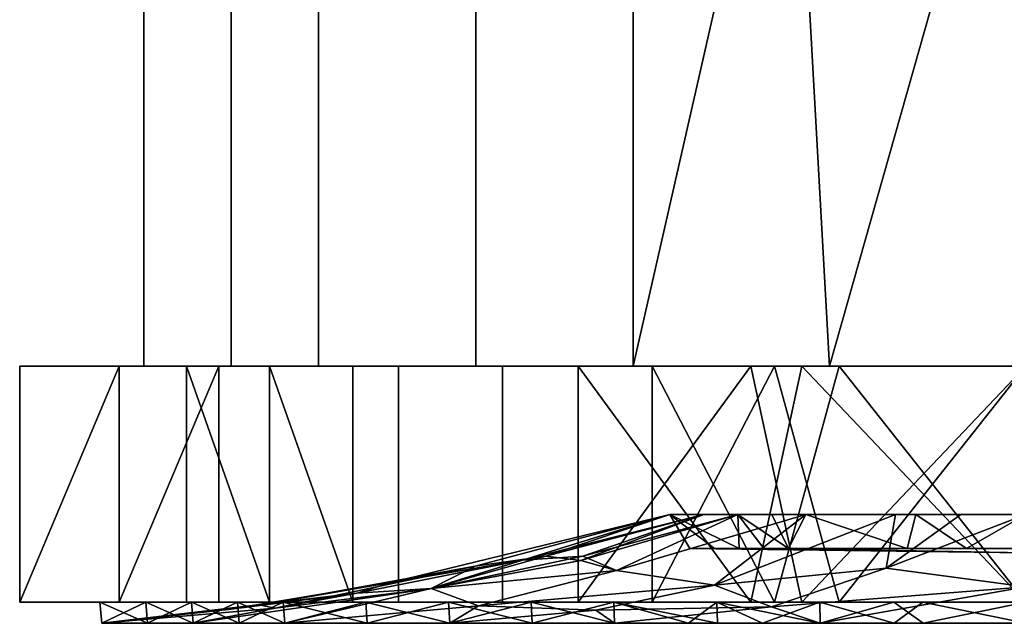
# Model space of a CAD drawing. Units: inches. Extents: x -18.3 to 18, y -16.2 to 14.5.
# Drawn here: x -18.3 to -15.9, y -11.6 to -10.2 of the extents above; entities that cross this region are included whole.
import ezdxf

# ---------------------------------------------------------------- set-up
doc = ezdxf.new("R2010")
doc.units = ezdxf.units.IN
doc.header["$MEASUREMENT"] = 0
doc.layers.add('SEAT-CASTER', color=5, linetype='Continuous')
doc.layers.add('SEAT-CASTEROUTER', color=5, linetype='Continuous')

msp = doc.modelspace()

# ---------------------------------------------------------------- linework, layer by layer
at = {"layer": 'SEAT-CASTER'}
for points in [[(-17.787, -9.3618, 1.5514), (-17.787, -11.0168, 1.5514), (-17.9958, -11.0168, 1.9849), (-17.9958, -9.3618, 1.9849)], [(-17.787, -11.0168, 3.3807), (-17.787, -9.3618, 3.3807), (-17.9958, -9.3618, 2.9472), (-17.9958, -11.0168, 2.9472)], [(-17.9958, -9.3618, 2.466), (-17.9958, -9.3618, 1.9849), (-17.9958, -11.0168, 2.466), (-17.9958, -11.0168, 2.9472)], [(-17.9958, -9.3618, 1.9849), (-17.9958, -11.0168, 1.9849), (-17.9958, -11.0168, 2.466)], [(-17.9958, -9.3618, 2.9472), (-17.9958, -9.3618, 2.466), (-17.9958, -11.0168, 2.9472)], [(-17.787, -9.3618, 3.3807), (-17.787, -11.0168, 3.3807), (-17.5783, -11.0168, 3.8141), (-17.5783, -9.3618, 3.8141)], [(-17.5783, -11.0168, 1.118), (-17.787, -11.0168, 1.5514), (-17.787, -9.3618, 1.5514), (-17.5783, -9.3618, 1.118)], [(-17.2021, -11.0168, 4.1141), (-17.2021, -9.3618, 4.1141), (-17.5783, -9.3618, 3.8141), (-17.5783, -11.0168, 3.8141)], [(-17.5783, -9.3618, 1.118), (-17.2021, -9.3618, 0.818), (-17.2021, -11.0168, 0.818), (-17.5783, -11.0168, 1.118)], [(-17.2021, -9.3618, 0.818), (-16.826, -9.3618, 0.518), (-16.826, -11.0168, 0.518), (-17.2021, -11.0168, 0.818)], [(-16.826, -11.0168, 4.4141), (-16.826, -9.3618, 4.4141), (-17.2021, -9.3618, 4.1141), (-17.2021, -11.0168, 4.1141)], [(-16.826, -9.3618, 4.4141), (-16.826, -11.0168, 4.4141), (-16.4492, -9.3618, 4.5001)], [(-16.4492, -9.3618, 0.432), (-16.826, -11.0168, 0.518), (-16.826, -9.3618, 0.518)], [(-16.4492, -9.3618, 4.5001), (-16.826, -11.0168, 4.4141), (-16.3569, -11.0168, 4.5211)], [(-16.826, -11.0168, 0.518), (-16.4492, -9.3618, 0.432), (-16.3569, -11.0168, 0.411)], [(-15.8878, -9.3618, 4.6282), (-16.4492, -9.3618, 4.5001), (-16.3569, -11.0168, 4.5211)], [(-15.8878, -9.3618, 0.3039), (-16.3569, -11.0168, 0.411), (-16.4492, -9.3618, 0.432)], [(-15.8878, -11.0168, 4.6282), (-15.8878, -9.3618, 4.6282), (-16.3569, -11.0168, 4.5211)], [(-15.8878, -9.3618, 0.3039), (-15.8878, -11.0168, 0.3039), (-16.3569, -11.0168, 0.411)], [(-17.4962, -11.0168, 3.7487), (-17.5783, -11.0168, 3.8141), (-17.9958, -11.0168, 2.9472), (-17.8934, -11.0168, 2.9238)], [(-17.8934, -11.0168, 2.0083), (-17.8934, -11.0168, 2.9238), (-17.9958, -11.0168, 2.9472), (-17.9958, -11.0168, 1.9849)], [(-17.4962, -11.0168, 1.1834), (-17.8934, -11.0168, 2.0083), (-17.9958, -11.0168, 1.9849), (-17.5783, -11.0168, 1.118)], [(-17.6948, -11.5799, 3.3362), (-17.6948, -11.0168, 3.3362), (-17.8934, -11.0168, 2.9238), (-17.8934, -11.5799, 2.9238)], [(-17.8934, -11.0168, 2.466), (-17.8934, -11.0168, 2.0083), (-17.8934, -11.5799, 2.466), (-17.8934, -11.5799, 2.9238)], [(-17.6948, -11.0168, 1.5959), (-17.6948, -11.5799, 1.5959), (-17.8934, -11.5799, 2.0083), (-17.8934, -11.0168, 2.0083)], [(-17.8934, -11.0168, 2.0083), (-17.8934, -11.5799, 2.0083), (-17.8934, -11.5799, 2.466)], [(-17.8934, -11.0168, 2.9238), (-17.8934, -11.0168, 2.466), (-17.8934, -11.5799, 2.9238)], [(-17.4962, -11.5799, 3.7487), (-17.4962, -11.0168, 3.7487), (-17.6948, -11.0168, 3.3362), (-17.6948, -11.5799, 3.3362)], [(-17.6948, -11.5799, 1.5959), (-17.6948, -11.0168, 1.5959), (-17.4962, -11.0168, 1.1834), (-17.4962, -11.5799, 1.1834)], [(-17.5783, -11.0168, 3.8141), (-17.4962, -11.0168, 3.7487), (-16.7804, -11.0168, 4.3195), (-16.826, -11.0168, 4.4141)], [(-16.7804, -11.0168, 0.6126), (-17.4962, -11.0168, 1.1834), (-17.5783, -11.0168, 1.118), (-16.826, -11.0168, 0.518)], [(-17.1383, -11.5799, 4.0341), (-17.1383, -11.0168, 4.0341), (-17.4962, -11.0168, 3.7487), (-17.4962, -11.5799, 3.7487)], [(-17.1383, -11.0168, 0.898), (-17.1383, -11.5799, 0.898), (-17.4962, -11.5799, 1.1834), (-17.4962, -11.0168, 1.1834)], [(-17.1383, -11.0168, 4.0341), (-17.1383, -11.5799, 4.0341), (-16.7804, -11.5799, 4.3195), (-16.7804, -11.0168, 4.3195)], [(-17.1383, -11.5799, 0.898), (-17.1383, -11.0168, 0.898), (-16.7804, -11.0168, 0.6126), (-16.7804, -11.5799, 0.6126)], [(-15.8878, -11.0168, 4.5232), (-15.8878, -11.0168, 4.6282), (-16.826, -11.0168, 4.4141), (-16.7804, -11.0168, 4.3195)], [(-15.8878, -11.0168, 0.4089), (-16.7804, -11.0168, 0.6126), (-16.826, -11.0168, 0.518), (-15.8878, -11.0168, 0.3039)], [(-16.7804, -11.0168, 4.3195), (-16.7804, -11.5799, 4.3195), (-16.4883, -11.0168, 4.3861)], [(-16.4883, -11.5799, 0.546), (-16.7804, -11.0168, 0.6126), (-16.3341, -11.0168, 0.5108)], [(-16.4883, -11.0168, 4.3861), (-16.7804, -11.5799, 4.3195), (-16.3341, -11.5799, 4.4213)], [(-16.7804, -11.0168, 0.6126), (-16.4883, -11.5799, 0.546), (-16.7804, -11.5799, 0.6126)], [(-15.8878, -11.0168, 4.5232), (-16.4883, -11.0168, 4.3861), (-16.3341, -11.5799, 4.4213)], [(-15.8878, -11.5799, 0.4089), (-16.4883, -11.5799, 0.546), (-16.3341, -11.0168, 0.5108)], [(-15.8878, -11.5799, 4.5232), (-15.8878, -11.0168, 4.5232), (-16.3341, -11.5799, 4.4213)], [(-15.8878, -11.0168, 0.4089), (-15.8878, -11.5799, 0.4089), (-16.3341, -11.0168, 0.5108)], [(-16.7387, -11.3713, 2.466), (-17.0905, -11.4801, 2.9025), (-17.4048, -11.5335, 2.5655)], [(-17.2038, -11.4942, 2.2231), (-16.7387, -11.3713, 2.466), (-17.4048, -11.5335, 2.5655)], [(-16.7387, -11.3713, 2.466), (-17.2038, -11.4942, 2.2231), (-16.7387, -11.3713, 2.1896)], [(-16.7387, -11.3713, 2.1896), (-17.2038, -11.4942, 2.2231), (-17.035, -11.4707, 1.9909)], [(-17.0905, -11.4801, 2.9025), (-16.7387, -11.3713, 2.466), (-16.7387, -11.3713, 2.7425)], [(-16.6574, -11.3713, 2.8543), (-16.9466, -11.4707, 3.1148), (-17.0905, -11.4801, 2.9025)], [(-17.0905, -11.4801, 2.9025), (-16.7387, -11.3713, 2.7425), (-16.6574, -11.3713, 2.8543)], [(-16.7387, -11.3713, 2.1896), (-17.035, -11.4707, 1.9909), (-16.6574, -11.3713, 2.0778)], [(-16.6574, -11.3713, 2.0778), (-17.035, -11.4707, 1.9909), (-16.9512, -11.4806, 1.751)], [(-16.8663, -11.5046, 1.4876), (-16.5762, -11.3713, 1.9659), (-16.9512, -11.4806, 1.751)], [(-16.6574, -11.3713, 2.0778), (-16.9512, -11.4806, 1.751), (-16.5762, -11.3713, 1.9659)], [(-16.6574, -11.3713, 2.8543), (-16.5762, -11.3713, 2.9662), (-16.9466, -11.4707, 3.1148)], [(-16.5762, -11.3713, 2.9662), (-16.8663, -11.5046, 3.4445), (-16.9466, -11.4707, 3.1148)], [(-16.4137, -11.3713, 3.1898), (-16.8663, -11.5046, 3.4445), (-16.5762, -11.3713, 2.9662)], [(-16.6321, -11.5398, 3.8282), (-16.8663, -11.5046, 3.4445), (-16.4137, -11.3713, 3.1898)], [(-16.8663, -11.5046, 1.4876), (-16.6321, -11.5398, 1.1039), (-16.4137, -11.3713, 1.7423)], [(-16.5762, -11.3713, 1.9659), (-16.8663, -11.5046, 1.4876), (-16.4137, -11.3713, 1.7423)], [(-16.7387, -11.3713, 2.1896), (-16.5729, -11.4524, 2.1823), (-16.6317, -11.4524, 2.3242)], [(-16.6317, -11.4524, 2.6079), (-16.7387, -11.3713, 2.466), (-16.6904, -11.4524, 2.466)], [(-16.5729, -11.4524, 2.1823), (-16.7387, -11.3713, 2.1896), (-16.5762, -11.3713, 1.9659)], [(-16.5729, -11.4524, 2.7498), (-16.5762, -11.3713, 2.9662), (-16.7387, -11.3713, 2.7425)], [(-16.6904, -11.4524, 2.466), (-16.7387, -11.3713, 2.466), (-16.6317, -11.4524, 2.3242)], [(-16.7387, -11.3713, 2.466), (-16.7387, -11.3713, 2.1896), (-16.6317, -11.4524, 2.3242)], [(-16.7387, -11.3713, 2.466), (-16.6317, -11.4524, 2.6079), (-16.7387, -11.3713, 2.7425)], [(-16.6317, -11.4524, 2.6079), (-16.5729, -11.4524, 2.7498), (-16.7387, -11.3713, 2.7425)], [(-16.199, -11.3713, 3.2596), (-16.6321, -11.5398, 3.8282), (-16.4137, -11.3713, 3.1898)], [(-16.4137, -11.3713, 1.7423), (-16.6321, -11.5398, 1.1039), (-16.199, -11.3713, 1.6725)], [(-16.6321, -11.5398, 3.8282), (-16.199, -11.3713, 3.2596), (-16.2216, -11.4992, 3.7844)], [(-16.199, -11.3713, 1.6725), (-16.6321, -11.5398, 1.1039), (-16.2216, -11.4992, 1.1477)], [(-16.5762, -11.3713, 2.9662), (-16.5729, -11.4524, 2.7498), (-16.5141, -11.4524, 2.8917)], [(-16.4554, -11.4524, 1.8985), (-16.5762, -11.3713, 1.9659), (-16.4949, -11.3713, 1.8541)], [(-16.4554, -11.4524, 3.0336), (-16.4137, -11.3713, 3.1898), (-16.5762, -11.3713, 2.9662)], [(-16.5141, -11.4524, 2.0404), (-16.5729, -11.4524, 2.1823), (-16.5762, -11.3713, 1.9659)], [(-16.5141, -11.4524, 2.8917), (-16.4554, -11.4524, 3.0336), (-16.5762, -11.3713, 2.9662)], [(-16.5762, -11.3713, 1.9659), (-16.4554, -11.4524, 1.8985), (-16.5141, -11.4524, 2.0404)], [(-16.4554, -11.4524, 1.8985), (-16.4949, -11.3713, 1.8541), (-16.4137, -11.3713, 1.7423)], [(-16.3135, -11.4524, 1.8398), (-16.4554, -11.4524, 1.8985), (-16.4137, -11.3713, 1.7423), (-16.1716, -11.4524, 1.781)], [(-16.3135, -11.4524, 3.0923), (-16.1716, -11.4524, 3.1511), (-16.4137, -11.3713, 3.1898), (-16.4554, -11.4524, 3.0336)], [(-16.1508, -11.3713, 3.2753), (-16.4137, -11.3713, 3.1898), (-16.1716, -11.4524, 3.1511)], [(-16.1716, -11.4524, 1.781), (-16.4137, -11.3713, 1.7423), (-16.1508, -11.3713, 1.6568)], [(-16.2216, -11.4992, 1.1477), (-15.8878, -11.3713, 1.5714), (-16.0434, -11.3713, 1.622)], [(-15.8878, -11.5435, 4.0378), (-16.2216, -11.4992, 3.7844), (-15.8878, -11.3713, 3.3607)], [(-16.2216, -11.4992, 3.7844), (-16.0434, -11.3713, 3.3101), (-15.8878, -11.3713, 3.3607)], [(-16.2216, -11.4992, 3.7844), (-16.199, -11.3713, 3.2596), (-16.0434, -11.3713, 3.3101)], [(-15.8878, -11.3713, 1.5714), (-16.2216, -11.4992, 1.1477), (-15.8878, -11.5435, 0.8943)], [(-16.0434, -11.3713, 1.622), (-16.199, -11.3713, 1.6725), (-16.2216, -11.4992, 1.1477)], [(-16.1508, -11.3713, 3.2753), (-16.1716, -11.4524, 3.1511), (-16.0297, -11.4524, 3.2099)], [(-16.0297, -11.4524, 1.7222), (-16.1716, -11.4524, 1.781), (-16.1508, -11.3713, 1.6568)], [(-16.0297, -11.4524, 3.2099), (-15.8878, -11.3713, 3.3607), (-16.1508, -11.3713, 3.2753)], [(-15.8878, -11.3713, 1.5714), (-16.0297, -11.4524, 1.7222), (-16.1508, -11.3713, 1.6568)], [(-16.0297, -11.4524, 3.2099), (-15.8878, -11.4524, 3.2686), (-15.8878, -11.3713, 3.3607)], [(-16.0297, -11.4524, 1.7222), (-15.8878, -11.3713, 1.5714), (-15.8878, -11.4524, 1.6635)], [(-16.6904, -11.4524, 2.466), (-15.8878, -11.4624, 2.466), (-16.4554, -11.4524, 3.0336)], [(-15.8878, -11.4624, 2.466), (-16.6904, -11.4524, 2.466), (-16.4554, -11.4524, 1.8985)], [(-15.8878, -11.4624, 2.466), (-15.8878, -11.4524, 3.2686), (-16.4554, -11.4524, 3.0336)], [(-16.4554, -11.4524, 1.8985), (-15.8878, -11.4524, 1.6635), (-15.8878, -11.4624, 2.466)], [(-17.0905, -11.4801, 2.9025), (-17.4867, -11.5588, 2.8977), (-17.4048, -11.5335, 2.5655)], [(-17.4867, -11.5588, 2.8977), (-17.0905, -11.4801, 2.9025), (-17.3085, -11.5478, 3.1899)], [(-16.9512, -11.4806, 1.751), (-17.035, -11.4707, 1.9909), (-17.3085, -11.5478, 1.7422)], [(-17.3085, -11.5478, 3.1899), (-17.0905, -11.4801, 2.9025), (-16.9466, -11.4707, 3.1148)], [(-16.8663, -11.5046, 3.4445), (-17.3085, -11.5478, 3.1899), (-16.9466, -11.4707, 3.1148)], [(-17.2038, -11.4942, 2.2231), (-17.3085, -11.5478, 1.7422), (-17.035, -11.4707, 1.9909)], [(-16.8663, -11.5046, 1.4876), (-16.9512, -11.4806, 1.751), (-17.3085, -11.5478, 1.7422)], [(-17.2038, -11.4942, 2.2231), (-17.4048, -11.5335, 2.5655), (-17.717, -11.5877, 2.26)], [(-17.2038, -11.4942, 2.2231), (-17.717, -11.5877, 2.26), (-17.6817, -11.5945, 1.8673)], [(-17.2038, -11.4942, 2.2231), (-17.6817, -11.5945, 1.8673), (-17.3085, -11.5478, 1.7422)], [(-17.1959, -11.589, 3.7741), (-17.3085, -11.5478, 3.1899), (-16.8663, -11.5046, 3.4445)], [(-17.3085, -11.5478, 1.7422), (-17.1959, -11.589, 1.158), (-16.8663, -11.5046, 1.4876)], [(-17.1959, -11.589, 1.158), (-16.6321, -11.5398, 1.1039), (-16.8663, -11.5046, 1.4876)], [(-16.6321, -11.5398, 3.8282), (-17.1959, -11.589, 3.7741), (-16.8663, -11.5046, 3.4445)], [(-16.6321, -11.5398, 1.1039), (-16.4956, -11.5913, 0.7012), (-16.2216, -11.4992, 1.1477)], [(-16.2216, -11.4992, 3.7844), (-16.4956, -11.5913, 4.2309), (-16.6321, -11.5398, 3.8282)], [(-16.4956, -11.5913, 4.2309), (-16.2216, -11.4992, 3.7844), (-15.8878, -11.5435, 4.0378)], [(-16.2216, -11.4992, 1.1477), (-16.4956, -11.5913, 0.7012), (-15.8878, -11.5435, 0.8943)], [(-17.6817, -11.5945, 1.8673), (-17.8772, -11.6307, 1.508), (-17.3085, -11.5478, 1.7422)], [(-17.4867, -11.5588, 2.8977), (-17.3085, -11.5478, 3.1899), (-17.8772, -11.6307, 3.4241)], [(-17.8772, -11.6307, 1.508), (-17.6586, -11.6307, 1.0539), (-17.3085, -11.5478, 1.7422)], [(-17.3085, -11.5478, 3.1899), (-17.6586, -11.6307, 3.8782), (-17.8772, -11.6307, 3.4241)], [(-17.717, -11.5877, 2.26), (-17.4048, -11.5335, 2.5655), (-17.7935, -11.5978, 2.6702)], [(-17.4867, -11.5588, 2.8977), (-17.7935, -11.5978, 2.6702), (-17.4048, -11.5335, 2.5655)], [(-17.3085, -11.5478, 3.1899), (-17.1959, -11.589, 3.7741), (-17.6586, -11.6307, 3.8782)], [(-17.1959, -11.589, 1.158), (-17.3085, -11.5478, 1.7422), (-17.6586, -11.6307, 1.0539)], [(-17.1959, -11.589, 3.7741), (-16.6321, -11.5398, 3.8282), (-16.9155, -11.5997, 4.1016)], [(-17.1959, -11.589, 1.158), (-16.9155, -11.5997, 0.8305), (-16.6321, -11.5398, 1.1039)], [(-16.6321, -11.5398, 1.1039), (-16.9155, -11.5997, 0.8305), (-16.4956, -11.5913, 0.7012)], [(-16.4956, -11.5913, 4.2309), (-16.9155, -11.5997, 4.1016), (-16.6321, -11.5398, 3.8282)], [(-15.8878, -11.5435, 4.0378), (-16.3792, -11.6307, 4.6188), (-16.4956, -11.5913, 4.2309)], [(-16.3792, -11.6307, 0.3133), (-15.8878, -11.5435, 0.8943), (-16.4956, -11.5913, 0.7012)], [(-16.3792, -11.6307, 4.6188), (-15.8878, -11.5435, 4.0378), (-15.8878, -11.6307, 4.7309)], [(-16.3792, -11.6307, 0.3133), (-15.8878, -11.6307, 0.2012), (-15.8878, -11.5435, 0.8943)], [(-17.4867, -11.5588, 2.8977), (-17.8772, -11.6307, 3.4241), (-18.0959, -11.6307, 2.97)], [(-18.0959, -11.6307, 2.97), (-17.7935, -11.5978, 2.6702), (-17.4867, -11.5588, 2.8977)], [(-18.1006, -11.5799, 2.9711), (-17.6623, -11.5799, 3.8812), (-17.4962, -11.5799, 3.7487), (-17.8934, -11.5799, 2.9238)], [(-18.1006, -11.5799, 2.9711), (-17.8934, -11.5799, 2.9238), (-17.8934, -11.5799, 2.0083), (-18.1006, -11.5799, 1.961)], [(-18.1006, -11.5799, 1.961), (-17.8934, -11.5799, 2.0083), (-17.4962, -11.5799, 1.1834), (-17.6623, -11.5799, 1.0509)], [(-18.1006, -11.5799, 2.466), (-18.0959, -11.6307, 2.2141), (-18.0959, -11.6307, 2.466), (-18.1006, -11.5799, 2.7186)], [(-18.1006, -11.5799, 2.9711), (-18.0959, -11.6307, 2.97), (-17.991, -11.5799, 3.1986)], [(-18.1006, -11.5799, 2.466), (-18.1006, -11.5799, 2.2135), (-18.0959, -11.6307, 2.2141)], [(-17.9866, -11.6307, 1.735), (-18.1006, -11.5799, 1.961), (-17.991, -11.5799, 1.7335)], [(-18.0959, -11.6307, 2.718), (-18.1006, -11.5799, 2.9711), (-18.1006, -11.5799, 2.7186), (-18.0959, -11.6307, 2.466)], [(-18.1006, -11.5799, 2.2135), (-18.1006, -11.5799, 1.961), (-18.0959, -11.6307, 1.9621), (-18.0959, -11.6307, 2.2141)], [(-18.0959, -11.6307, 2.718), (-18.0959, -11.6307, 2.97), (-18.1006, -11.5799, 2.9711)], [(-17.9866, -11.6307, 1.735), (-18.0959, -11.6307, 1.9621), (-18.1006, -11.5799, 1.961)], [(-17.991, -11.5799, 3.1986), (-18.0959, -11.6307, 2.97), (-17.9866, -11.6307, 3.1971)], [(-18.0959, -11.6307, 1.9621), (-17.6817, -11.5945, 1.8673), (-17.717, -11.5877, 2.26)], [(-17.717, -11.5877, 2.26), (-18.0959, -11.6307, 2.466), (-18.0959, -11.6307, 1.9621)], [(-17.717, -11.5877, 2.26), (-17.7935, -11.5978, 2.6702), (-18.0959, -11.6307, 2.466)], [(-17.6817, -11.5945, 1.8673), (-18.0959, -11.6307, 1.9621), (-17.8772, -11.6307, 1.508)], [(-18.0959, -11.6307, 2.466), (-17.7935, -11.5978, 2.6702), (-18.0959, -11.6307, 2.97)], [(-17.8772, -11.6307, 1.508), (-17.991, -11.5799, 1.7335), (-17.8815, -11.5799, 1.506)], [(-17.991, -11.5799, 3.1986), (-17.9866, -11.6307, 3.1971), (-17.8815, -11.5799, 3.4261)], [(-17.991, -11.5799, 1.7335), (-17.8772, -11.6307, 1.508), (-17.9866, -11.6307, 1.735)], [(-17.8772, -11.6307, 3.4241), (-17.8815, -11.5799, 3.4261), (-17.9866, -11.6307, 3.1971)], [(-17.7719, -11.5799, 1.2785), (-17.7679, -11.6307, 1.281), (-17.8815, -11.5799, 1.506)], [(-17.8772, -11.6307, 1.508), (-17.8815, -11.5799, 1.506), (-17.7679, -11.6307, 1.281)], [(-17.8772, -11.6307, 3.4241), (-17.7719, -11.5799, 3.6536), (-17.8815, -11.5799, 3.4261)], [(-17.7719, -11.5799, 3.6536), (-17.8772, -11.6307, 3.4241), (-17.7679, -11.6307, 3.6511)], [(-17.6623, -11.5799, 1.0509), (-17.6586, -11.6307, 1.0539), (-17.7719, -11.5799, 1.2785)], [(-17.7679, -11.6307, 3.6511), (-17.6623, -11.5799, 3.8812), (-17.7719, -11.5799, 3.6536)], [(-17.7719, -11.5799, 1.2785), (-17.6586, -11.6307, 1.0539), (-17.7679, -11.6307, 1.281)], [(-17.7679, -11.6307, 3.6511), (-17.6586, -11.6307, 3.8782), (-17.6623, -11.5799, 3.8812)], [(-16.7804, -11.5799, 4.3195), (-17.4962, -11.5799, 3.7487), (-17.6623, -11.5799, 3.8812), (-16.8726, -11.5799, 4.5109)], [(-17.6623, -11.5799, 1.0509), (-17.4962, -11.5799, 1.1834), (-16.7804, -11.5799, 0.6126), (-16.8726, -11.5799, 0.4212)], [(-17.6586, -11.6307, 1.0539), (-17.6623, -11.5799, 1.0509), (-17.4616, -11.6307, 0.8968)], [(-17.4649, -11.5799, 4.0386), (-17.6623, -11.5799, 3.8812), (-17.6586, -11.6307, 3.8782)], [(-17.4616, -11.6307, 0.8968), (-17.6623, -11.5799, 1.0509), (-17.4649, -11.5799, 0.8935)], [(-17.4649, -11.5799, 4.0386), (-17.6586, -11.6307, 3.8782), (-17.4616, -11.6307, 4.0353)], [(-17.2645, -11.6307, 0.7397), (-17.1959, -11.589, 1.158), (-17.6586, -11.6307, 1.0539)], [(-17.1959, -11.589, 3.7741), (-17.2645, -11.6307, 4.1924), (-17.6586, -11.6307, 3.8782)], [(-17.2645, -11.6307, 0.7397), (-17.4616, -11.6307, 0.8968), (-17.4649, -11.5799, 0.8935)], [(-17.2675, -11.5799, 0.7361), (-17.2645, -11.6307, 0.7397), (-17.4649, -11.5799, 0.8935)], [(-17.4616, -11.6307, 4.0353), (-17.2675, -11.5799, 4.196), (-17.4649, -11.5799, 4.0386)], [(-17.2675, -11.5799, 4.196), (-17.4616, -11.6307, 4.0353), (-17.2645, -11.6307, 4.1924)], [(-17.2675, -11.5799, 4.196), (-17.2645, -11.6307, 4.1924), (-17.07, -11.5799, 4.3535)], [(-17.2675, -11.5799, 0.7361), (-17.0675, -11.6307, 0.5826), (-17.2645, -11.6307, 0.7397)], [(-17.0675, -11.6307, 0.5826), (-17.2675, -11.5799, 0.7361), (-17.07, -11.5799, 0.5786)], [(-17.2645, -11.6307, 4.1924), (-17.0675, -11.6307, 4.3495), (-17.07, -11.5799, 4.3535)], [(-17.1959, -11.589, 1.158), (-17.2645, -11.6307, 0.7397), (-16.9155, -11.5997, 0.8305)], [(-17.1959, -11.589, 3.7741), (-16.9155, -11.5997, 4.1016), (-17.2645, -11.6307, 4.1924)], [(-17.07, -11.5799, 0.5786), (-16.8705, -11.6307, 0.4255), (-17.0675, -11.6307, 0.5826)], [(-17.07, -11.5799, 0.5786), (-16.8726, -11.5799, 0.4212), (-16.8705, -11.6307, 0.4255)], [(-17.0675, -11.6307, 4.3495), (-16.8726, -11.5799, 4.5109), (-17.07, -11.5799, 4.3535)], [(-16.8705, -11.6307, 4.5066), (-16.8726, -11.5799, 4.5109), (-17.0675, -11.6307, 4.3495)], [(-16.4956, -11.5913, 4.2309), (-16.8705, -11.6307, 4.5066), (-16.9155, -11.5997, 4.1016)], [(-16.4956, -11.5913, 0.7012), (-16.9155, -11.5997, 0.8305), (-16.8705, -11.6307, 0.4255)], [(-16.8726, -11.5799, 4.5109), (-15.8878, -11.5799, 4.7357), (-15.8878, -11.5799, 4.5232), (-16.7804, -11.5799, 4.3195)], [(-16.8726, -11.5799, 0.4212), (-16.7804, -11.5799, 0.6126), (-15.8878, -11.5799, 0.4089), (-15.8878, -11.5799, 0.1964)], [(-16.8726, -11.5799, 4.5109), (-16.8705, -11.6307, 4.5066), (-16.694, -11.6307, 4.5469)], [(-16.6248, -11.6307, 0.3694), (-16.8726, -11.5799, 0.4212), (-16.6264, -11.5799, 0.365)], [(-16.6248, -11.6307, 0.3694), (-16.8705, -11.6307, 0.4255), (-16.8726, -11.5799, 0.4212)], [(-16.8726, -11.5799, 4.5109), (-16.694, -11.6307, 4.5469), (-16.6264, -11.5799, 4.5671)], [(-16.3792, -11.6307, 4.6188), (-16.8705, -11.6307, 4.5066), (-16.4956, -11.5913, 4.2309)], [(-16.4956, -11.5913, 0.7012), (-16.8705, -11.6307, 0.4255), (-16.3792, -11.6307, 0.3133)], [(-16.5175, -11.6307, 4.5872), (-16.6264, -11.5799, 4.5671), (-16.694, -11.6307, 4.5469)], [(-16.5175, -11.6307, 4.5872), (-16.3802, -11.5799, 4.6233), (-16.6264, -11.5799, 4.5671)], [(-16.3792, -11.6307, 0.3133), (-16.6264, -11.5799, 0.365), (-16.3802, -11.5799, 0.3088)], [(-16.6264, -11.5799, 0.365), (-16.3792, -11.6307, 0.3133), (-16.6248, -11.6307, 0.3694)], [(-16.3802, -11.5799, 4.6233), (-16.5175, -11.6307, 4.5872), (-16.2027, -11.6307, 4.659)], [(-16.2033, -11.5799, 0.2684), (-16.3792, -11.6307, 0.3133), (-16.3802, -11.5799, 0.3088)], [(-16.134, -11.5799, 4.6795), (-16.3802, -11.5799, 4.6233), (-16.2027, -11.6307, 4.659)], [(-16.1335, -11.6307, 0.2573), (-16.3792, -11.6307, 0.3133), (-16.2033, -11.5799, 0.2684)], [(-15.8878, -11.5799, 0.1964), (-16.1335, -11.6307, 0.2573), (-16.2033, -11.5799, 0.2684)], [(-15.8878, -11.6307, 4.7309), (-16.134, -11.5799, 4.6795), (-16.2027, -11.6307, 4.659)], [(-16.134, -11.5799, 4.6795), (-15.8878, -11.6307, 4.7309), (-15.8878, -11.5799, 4.7357)], [(-16.1335, -11.6307, 0.2573), (-15.8878, -11.5799, 0.1964), (-15.8878, -11.6307, 0.2012)], [(-16.9155, -11.5997, 4.1016), (-16.8705, -11.6307, 4.5066), (-17.2645, -11.6307, 4.1924)], [(-16.9155, -11.5997, 0.8305), (-17.2645, -11.6307, 0.7397), (-16.8705, -11.6307, 0.4255)]]:
    msp.add_3dface(points, dxfattribs=at)
at = {"layer": 'SEAT-CASTEROUTER'}
for points in [[(-18.2921, -11.0168, 3.0148), (-17.8159, -11.0168, 4.0036), (-17.4962, -11.0168, 3.7487), (-17.8934, -11.0168, 2.9238)], [(-18.2921, -11.0168, 3.0148), (-17.8934, -11.0168, 2.9238), (-17.8934, -11.0168, 2.0083), (-18.2921, -11.0168, 1.9173)], [(-18.2921, -11.0168, 1.9173), (-17.8934, -11.0168, 2.0083), (-17.4962, -11.0168, 1.1834), (-17.8159, -11.0168, 0.9285)], [(-18.054, -11.5799, 3.5092), (-18.054, -11.0168, 3.5092), (-18.2921, -11.0168, 3.0148), (-18.2921, -11.5799, 3.0148)], [(-18.2921, -11.0168, 2.466), (-18.2921, -11.0168, 1.9173), (-18.2921, -11.5799, 2.466), (-18.2921, -11.5799, 3.0148)], [(-18.054, -11.0168, 1.4229), (-17.8159, -11.0168, 0.9285), (-18.054, -11.5799, 1.4229), (-18.2921, -11.5799, 1.9173)], [(-18.2921, -11.5799, 1.9173), (-18.2921, -11.0168, 1.9173), (-18.054, -11.0168, 1.4229)], [(-18.2921, -11.0168, 1.9173), (-18.2921, -11.5799, 1.9173), (-18.2921, -11.5799, 2.466)], [(-18.2921, -11.0168, 3.0148), (-18.2921, -11.0168, 2.466), (-18.2921, -11.5799, 3.0148)], [(-17.8159, -11.5799, 4.0036), (-17.8159, -11.0168, 4.0036), (-18.054, -11.0168, 3.5092), (-18.054, -11.5799, 3.5092)], [(-17.8159, -11.0168, 0.9285), (-17.8159, -11.5799, 0.9285), (-18.054, -11.5799, 1.4229)], [(-17.6948, -11.5799, 3.3362), (-17.8934, -11.0168, 2.9238), (-17.6948, -11.0168, 3.3362), (-17.4962, -11.5799, 3.7487)], [(-17.8934, -11.5799, 2.466), (-17.8934, -11.0168, 2.0083), (-17.8934, -11.0168, 2.466), (-17.8934, -11.5799, 2.9238)], [(-17.8934, -11.5799, 2.0083), (-17.6948, -11.5799, 1.5959), (-17.6948, -11.0168, 1.5959), (-17.8934, -11.0168, 2.0083)], [(-17.8934, -11.5799, 2.466), (-17.8934, -11.5799, 2.0083), (-17.8934, -11.0168, 2.0083)], [(-17.8934, -11.5799, 2.9238), (-17.8934, -11.0168, 2.466), (-17.8934, -11.0168, 2.9238)], [(-17.6948, -11.5799, 3.3362), (-17.8934, -11.5799, 2.9238), (-17.8934, -11.0168, 2.9238)], [(-16.7804, -11.0168, 4.3195), (-17.4962, -11.0168, 3.7487), (-17.8159, -11.0168, 4.0036), (-16.9578, -11.0168, 4.6879)], [(-17.8159, -11.0168, 0.9285), (-17.4962, -11.0168, 1.1834), (-16.7804, -11.0168, 0.6126), (-16.9578, -11.0168, 0.2442)], [(-17.3868, -11.5799, 4.3457), (-17.3868, -11.0168, 4.3457), (-17.8159, -11.0168, 4.0036), (-17.8159, -11.5799, 4.0036)], [(-17.3868, -11.0168, 0.5864), (-17.3868, -11.5799, 0.5864), (-17.8159, -11.5799, 0.9285), (-17.8159, -11.0168, 0.9285)], [(-17.4962, -11.0168, 3.7487), (-17.4962, -11.5799, 3.7487), (-17.6948, -11.0168, 3.3362)], [(-17.4962, -11.0168, 1.1834), (-17.6948, -11.0168, 1.5959), (-17.6948, -11.5799, 1.5959), (-17.4962, -11.5799, 1.1834)], [(-17.4962, -11.0168, 3.7487), (-17.1383, -11.0168, 4.0341), (-17.1383, -11.5799, 4.0341), (-17.4962, -11.5799, 3.7487)], [(-17.4962, -11.5799, 1.1834), (-17.1383, -11.5799, 0.898), (-17.1383, -11.0168, 0.898), (-17.4962, -11.0168, 1.1834)], [(-17.3868, -11.0168, 4.3457), (-17.3868, -11.5799, 4.3457), (-16.9578, -11.5799, 4.6879), (-16.9578, -11.0168, 4.6879)], [(-17.3868, -11.5799, 0.5864), (-17.3868, -11.0168, 0.5864), (-16.9578, -11.0168, 0.2442), (-16.9578, -11.5799, 0.2442)], [(-16.7804, -11.5799, 4.3195), (-17.1383, -11.5799, 4.0341), (-17.1383, -11.0168, 4.0341), (-16.7804, -11.0168, 4.3195)], [(-16.7804, -11.0168, 0.6126), (-17.1383, -11.0168, 0.898), (-17.1383, -11.5799, 0.898), (-16.7804, -11.5799, 0.6126)], [(-16.9578, -11.0168, 4.6879), (-15.8878, -11.0168, 4.9321), (-15.8878, -11.0168, 4.5232), (-16.7804, -11.0168, 4.3195)], [(-16.9578, -11.0168, 0.2442), (-16.7804, -11.0168, 0.6126), (-15.8878, -11.0168, 0.4089), (-15.8878, -11.0168)], [(-16.9578, -11.0168, 4.6879), (-16.9578, -11.5799, 4.6879), (-16.5452, -11.0168, 4.7821)], [(-16.5452, -11.5799, 0.15), (-16.9578, -11.0168, 0.2442), (-16.4228, -11.0168, 0.1221)], [(-16.5452, -11.0168, 4.7821), (-16.9578, -11.5799, 4.6879), (-16.4228, -11.5799, 4.81)], [(-16.9578, -11.0168, 0.2442), (-16.5452, -11.5799, 0.15), (-16.9578, -11.5799, 0.2442)], [(-16.4883, -11.0168, 4.3861), (-16.7804, -11.5799, 4.3195), (-16.7804, -11.0168, 4.3195)], [(-16.3341, -11.0168, 0.5108), (-16.7804, -11.0168, 0.6126), (-16.4883, -11.5799, 0.546)], [(-16.3341, -11.5799, 4.4213), (-16.7804, -11.5799, 4.3195), (-16.4883, -11.0168, 4.3861)], [(-16.7804, -11.5799, 0.6126), (-16.4883, -11.5799, 0.546), (-16.7804, -11.0168, 0.6126)], [(-15.8878, -11.0168, 4.9321), (-16.5452, -11.0168, 4.7821), (-16.4228, -11.5799, 4.81)], [(-15.8878, -11.5799), (-16.5452, -11.5799, 0.15), (-16.4228, -11.0168, 0.1221)], [(-16.3341, -11.5799, 4.4213), (-16.4883, -11.0168, 4.3861), (-15.8878, -11.0168, 4.5232)], [(-16.3341, -11.0168, 0.5108), (-16.4883, -11.5799, 0.546), (-15.8878, -11.5799, 0.4089)], [(-15.8878, -11.5799, 4.9321), (-15.8878, -11.0168, 4.9321), (-16.4228, -11.5799, 4.81)], [(-15.8878, -11.0168), (-15.8878, -11.5799), (-16.4228, -11.0168, 0.1221)], [(-16.3341, -11.5799, 4.4213), (-15.8878, -11.0168, 4.5232), (-15.8878, -11.5799, 4.5232)], [(-16.3341, -11.0168, 0.5108), (-15.8878, -11.5799, 0.4089), (-15.8878, -11.0168, 0.4089)], [(-17.4962, -11.5799, 3.7487), (-17.8159, -11.5799, 4.0036), (-18.2921, -11.5799, 3.0148), (-17.8934, -11.5799, 2.9238)], [(-17.8934, -11.5799, 2.0083), (-17.8934, -11.5799, 2.9238), (-18.2921, -11.5799, 3.0148), (-18.2921, -11.5799, 1.9173)], [(-17.4962, -11.5799, 1.1834), (-17.8934, -11.5799, 2.0083), (-18.2921, -11.5799, 1.9173), (-17.8159, -11.5799, 0.9285)], [(-17.8159, -11.5799, 4.0036), (-17.4962, -11.5799, 3.7487), (-16.7804, -11.5799, 4.3195), (-16.9578, -11.5799, 4.6879)], [(-16.7804, -11.5799, 0.6126), (-17.4962, -11.5799, 1.1834), (-17.8159, -11.5799, 0.9285), (-16.9578, -11.5799, 0.2442)], [(-15.8878, -11.5799, 4.5232), (-15.8878, -11.5799, 4.9321), (-16.9578, -11.5799, 4.6879), (-16.7804, -11.5799, 4.3195)], [(-15.8878, -11.5799, 0.4089), (-16.7804, -11.5799, 0.6126), (-16.9578, -11.5799, 0.2442), (-15.8878, -11.5799)]]:
    msp.add_3dface(points, dxfattribs=at)

doc.saveas('drawing.dxf')
